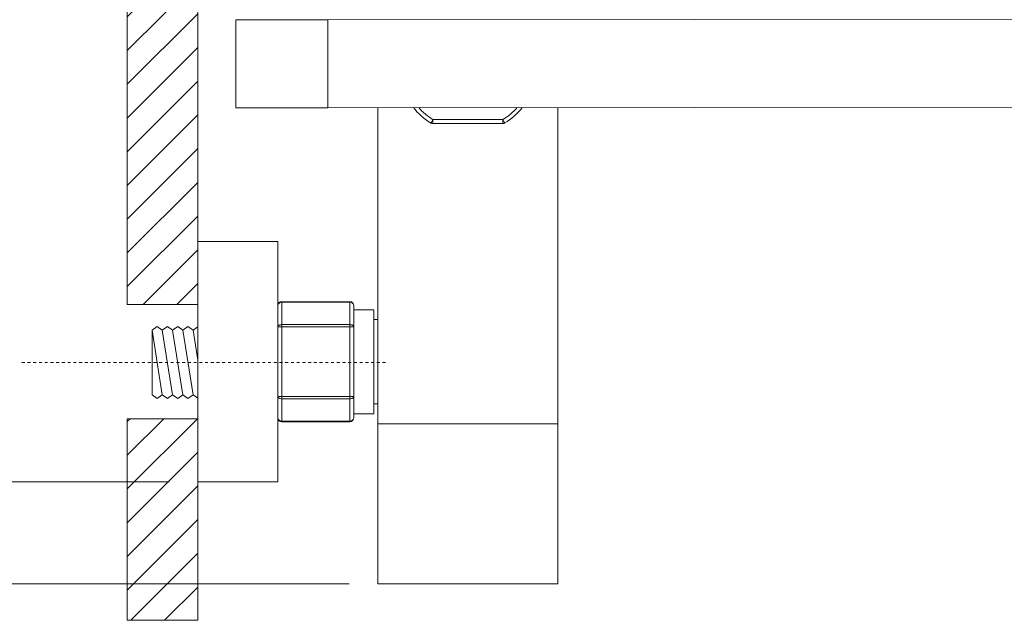
# Model space of a CAD drawing. Units: inches. Extents: x 53 to 156, y 49 to 213.
# Drawn here: x 70 to 104, y 174 to 195 of the extents above; entities that cross this region are included whole.
import ezdxf

# ---------------------------------------------------------------- set-up
doc = ezdxf.new("R2010")
doc.units = ezdxf.units.IN
doc.header["$MEASUREMENT"] = 0
doc.linetypes.add('AI-Linetype-8', pattern=[0.170053, 0.083263, -0.041631, 0.003528, -0.041631])
for name, color, linetype in [('010', 7, 'Continuous'), ('COTAS', 7, 'Continuous'), ('Eixos', 7, 'Continuous'), ('PEÇA', 7, 'Continuous')]:
    doc.layers.add(name, color=color, linetype=linetype)

# ---------------------------------------------------------------- blocks, each defined once
blk = doc.blocks.new('block 5')
at = {"color": 7, "lineweight": 9}
blk.add_lwpolyline([(76.21, 212.941), (76.21, 174.067)], dxfattribs=at)
blk = doc.blocks.new('block 992')
at = {"color": 7, "lineweight": 9}
blk.add_lwpolyline([(76.21, 178.935), (76.21, 187.261)], dxfattribs=at)
blk = doc.blocks.new('block 1341')
at = {"layer": 'PEÇA', "color": 7, "lineweight": 9}
blk.add_lwpolyline([(81.658, 181.282), (82.357, 181.282)], dxfattribs=at)
blk = doc.blocks.new('block 1342')
at = {"layer": 'PEÇA', "color": 7, "lineweight": 9}
blk.add_lwpolyline([(82.357, 184.914), (81.658, 184.914)], dxfattribs=at)
blk = doc.blocks.new('block 1345')
at = {"layer": 'PEÇA', "color": 7, "lineweight": 9}
blk.add_lwpolyline([(82.496, 184.565), (82.357, 184.565)], dxfattribs=at)
blk = doc.blocks.new('block 1346')
at = {"layer": 'PEÇA', "color": 7, "lineweight": 9}
blk.add_lwpolyline([(82.357, 181.631), (82.496, 181.631)], dxfattribs=at)
blk = doc.blocks.new('block 1366')
at = {"layer": 'PEÇA', "color": 7, "lineweight": 9}
blk.add_open_spline([(83.739, 191.968), (83.869, 191.793), (84.158, 191.537), (84.347, 191.43)], degree=3, dxfattribs=at)
blk = doc.blocks.new('block 1367')
at = {"layer": 'PEÇA', "color": 7, "lineweight": 9}
blk.add_open_spline([(84.347, 191.43), (84.365, 191.418), (84.4, 191.408), (84.421, 191.409)], degree=3, dxfattribs=at)
blk = doc.blocks.new('block 1370')
at = {"layer": 'PEÇA', "color": 7, "lineweight": 9}
blk.add_lwpolyline([(86.861, 191.411), (84.421, 191.409)], dxfattribs=at)
blk = doc.blocks.new('block 1372')
at = {"layer": 'PEÇA', "color": 7, "lineweight": 9}
blk.add_open_spline([(86.935, 191.433), (87.124, 191.54), (87.413, 191.796), (87.542, 191.971)], degree=3, dxfattribs=at)
blk = doc.blocks.new('block 1373')
at = {"layer": 'PEÇA', "color": 7, "lineweight": 9}
blk.add_open_spline([(86.861, 191.411), (86.883, 191.41), (86.917, 191.42), (86.935, 191.433)], degree=3, dxfattribs=at)
blk = doc.blocks.new('block 1375')
at = {"layer": 'PEÇA', "color": 7, "lineweight": 9}
blk.add_lwpolyline([(77.538, 191.963), (80.751, 191.965)], dxfattribs=at)
blk = doc.blocks.new('block 1376')
at = {"layer": 'PEÇA', "color": 7, "lineweight": 9}
blk.add_lwpolyline([(77.538, 191.963), (77.536, 195.036)], dxfattribs=at)
blk = doc.blocks.new('block 1377')
at = {"layer": 'PEÇA', "color": 7, "lineweight": 9}
blk.add_lwpolyline([(80.751, 191.965), (80.749, 195.039)], dxfattribs=at)
blk = doc.blocks.new('block 1378')
at = {"layer": 'PEÇA', "color": 7, "lineweight": 9}
blk.add_lwpolyline([(77.536, 195.036), (80.749, 195.039)], dxfattribs=at)
blk = doc.blocks.new('block 1379')
at = {"layer": 'PEÇA', "color": 7, "lineweight": 9}
blk.add_lwpolyline([(80.749, 195.039), (132.02, 195.08)], dxfattribs=at)
blk = doc.blocks.new('block 1381')
at = {"layer": 'PEÇA', "color": 7, "lineweight": 9}
blk.add_lwpolyline([(80.751, 191.965), (132.022, 192.007)], dxfattribs=at)
blk = doc.blocks.new('block 1385')
at = {"layer": 'PEÇA', "color": 7, "lineweight": 9}
blk.add_lwpolyline([(82.496, 175.344), (82.496, 180.933)], dxfattribs=at)
blk = doc.blocks.new('block 1386')
at = {"layer": 'PEÇA', "color": 7, "lineweight": 9}
blk.add_lwpolyline([(82.985, 175.344), (82.496, 175.344)], dxfattribs=at)
blk = doc.blocks.new('block 1387')
at = {"layer": 'PEÇA', "color": 7, "lineweight": 9}
blk.add_lwpolyline([(82.496, 180.933), (82.985, 180.933)], dxfattribs=at)
blk = doc.blocks.new('block 1388')
at = {"layer": 'PEÇA', "color": 7, "lineweight": 9}
blk.add_lwpolyline([(82.985, 175.344), (88.294, 175.344)], dxfattribs=at)
blk = doc.blocks.new('block 1389')
at = {"layer": 'PEÇA', "color": 7, "lineweight": 9}
blk.add_lwpolyline([(82.985, 180.933), (88.294, 180.933)], dxfattribs=at)
blk = doc.blocks.new('block 1390')
at = {"layer": 'PEÇA', "color": 7, "lineweight": 9}
blk.add_lwpolyline([(88.783, 180.933), (88.783, 175.344)], dxfattribs=at)
blk = doc.blocks.new('block 1391')
at = {"layer": 'PEÇA', "color": 7, "lineweight": 9}
blk.add_lwpolyline([(88.783, 175.344), (88.294, 175.344)], dxfattribs=at)
blk = doc.blocks.new('block 1392')
at = {"layer": 'PEÇA', "color": 7, "lineweight": 9}
blk.add_lwpolyline([(88.294, 180.933), (88.783, 180.933)], dxfattribs=at)
blk = doc.blocks.new('block 1408')
at = {"layer": 'PEÇA', "color": 7, "lineweight": 9}
blk.add_lwpolyline([(79.004, 181.878), (79.004, 184.318)], dxfattribs=at)
blk = doc.blocks.new('block 1409')
at = {"layer": 'PEÇA', "color": 7, "lineweight": 9}
blk.add_lwpolyline([(81.658, 184.318), (81.658, 181.878)], dxfattribs=at)
blk = doc.blocks.new('block 1410')
at = {"layer": 'PEÇA', "color": 7, "lineweight": 9}
blk.add_lwpolyline([(79.004, 184.318), (79.004, 185.054)], dxfattribs=at)
blk = doc.blocks.new('block 1411')
at = {"layer": 'PEÇA', "color": 7, "lineweight": 9}
blk.add_lwpolyline([(81.658, 185.054), (81.658, 184.318)], dxfattribs=at)
blk = doc.blocks.new('block 1412')
at = {"layer": 'PEÇA', "color": 7, "lineweight": 9}
blk.add_lwpolyline([(79.004, 181.142), (79.004, 181.878)], dxfattribs=at)
blk = doc.blocks.new('block 1413')
at = {"layer": 'PEÇA', "color": 7, "lineweight": 9}
blk.add_lwpolyline([(81.658, 181.878), (81.658, 181.142)], dxfattribs=at)
blk = doc.blocks.new('block 1414')
at = {"layer": 'PEÇA', "color": 7, "lineweight": 9}
blk.add_lwpolyline([(82.357, 184.914), (82.357, 181.282)], dxfattribs=at)
blk = doc.blocks.new('block 1415')
at = {"layer": 'PEÇA', "color": 7, "lineweight": 9}
blk.add_open_spline([(79.143, 185.193), (79.066, 185.193), (79.004, 185.131), (79.004, 185.054), (79.004, 185.054), (79.004, 185.054), (79.004, 185.054)], degree=3, knots=[0, 0, 0, 0, 1, 1, 1, 2, 2, 2, 2], dxfattribs=at)
blk = doc.blocks.new('block 1416')
at = {"layer": 'PEÇA', "color": 7, "lineweight": 9}
blk.add_lwpolyline([(79.143, 185.193), (81.518, 185.193)], dxfattribs=at)
blk = doc.blocks.new('block 1417')
at = {"layer": 'PEÇA', "color": 7, "lineweight": 9}
blk.add_open_spline([(81.658, 185.054), (81.658, 185.131), (81.596, 185.193), (81.518, 185.193), (81.518, 185.193), (81.518, 185.193), (81.518, 185.193)], degree=3, knots=[0, 0, 0, 0, 1, 1, 1, 2, 2, 2, 2], dxfattribs=at)
blk = doc.blocks.new('block 1418')
at = {"layer": 'PEÇA', "color": 7, "lineweight": 9}
blk.add_open_spline([(79.004, 181.142), (79.004, 181.065), (79.066, 181.003), (79.143, 181.003), (79.143, 181.003), (79.143, 181.003), (79.143, 181.003)], degree=3, knots=[0, 0, 0, 0, 1, 1, 1, 2, 2, 2, 2], dxfattribs=at)
blk = doc.blocks.new('block 1419')
at = {"layer": 'PEÇA', "color": 7, "lineweight": 9}
blk.add_lwpolyline([(81.518, 181.003), (79.143, 181.003)], dxfattribs=at)
blk = doc.blocks.new('block 1420')
at = {"layer": 'PEÇA', "color": 7, "lineweight": 9}
blk.add_open_spline([(81.518, 181.003), (81.596, 181.003), (81.658, 181.065), (81.658, 181.142), (81.658, 181.142), (81.658, 181.142), (81.658, 181.142)], degree=3, knots=[0, 0, 0, 0, 1, 1, 1, 2, 2, 2, 2], dxfattribs=at)
blk = doc.blocks.new('block 1421')
at = {"layer": 'PEÇA', "color": 7, "lineweight": 9}
blk.add_lwpolyline([(82.496, 180.933), (82.496, 191.967)], dxfattribs=at)
blk = doc.blocks.new('block 1426')
at = {"layer": 'PEÇA', "color": 7, "lineweight": 9}
blk.add_lwpolyline([(88.783, 191.972), (88.783, 180.933)], dxfattribs=at)
blk = doc.blocks.new('block 1431')
at = {"layer": 'PEÇA', "color": 7, "lineweight": 9}
blk.add_open_spline([(83.923, 191.968), (84.033, 191.835), (84.272, 191.635), (84.421, 191.549)], degree=3, dxfattribs=at)
blk = doc.blocks.new('block 1432')
at = {"layer": 'PEÇA', "color": 7, "lineweight": 9}
blk.add_lwpolyline([(84.347, 191.43), (84.349, 191.433), (84.353, 191.439), (84.36, 191.45), (84.369, 191.465), (84.38, 191.483), (84.393, 191.504), (84.407, 191.526), (84.421, 191.549)], dxfattribs=at)
blk = doc.blocks.new('block 1434')
at = {"layer": 'PEÇA', "color": 7, "lineweight": 9}
blk.add_open_spline([(86.861, 191.551), (87.011, 191.637), (87.249, 191.838), (87.359, 191.97)], degree=3, dxfattribs=at)
blk = doc.blocks.new('block 1435')
at = {"layer": 'PEÇA', "color": 7, "lineweight": 9}
blk.add_lwpolyline([(84.421, 191.549), (86.861, 191.551)], dxfattribs=at)
blk = doc.blocks.new('block 1437')
at = {"layer": 'PEÇA', "color": 7, "lineweight": 9}
blk.add_lwpolyline([(84.421, 191.409), (84.421, 191.412), (84.421, 191.42), (84.421, 191.433), (84.421, 191.45), (84.421, 191.471), (84.421, 191.496), (84.421, 191.522), (84.421, 191.549)], dxfattribs=at)
blk = doc.blocks.new('block 1440')
at = {"layer": 'PEÇA', "color": 7, "lineweight": 9}
blk.add_lwpolyline([(86.861, 191.411), (86.861, 191.414), (86.861, 191.422), (86.861, 191.435), (86.861, 191.452), (86.861, 191.473), (86.861, 191.497), (86.861, 191.524), (86.861, 191.551)], dxfattribs=at)
blk = doc.blocks.new('block 1442')
at = {"layer": 'PEÇA', "color": 7, "lineweight": 9}
blk.add_lwpolyline([(86.935, 191.433), (86.934, 191.435), (86.929, 191.441), (86.923, 191.453), (86.913, 191.467), (86.902, 191.485), (86.889, 191.506), (86.876, 191.528), (86.861, 191.551)], dxfattribs=at)
blk = doc.blocks.new('block 1476')
at = {"layer": 'PEÇA', "color": 7, "lineweight": 9}
blk.add_lwpolyline([(79.004, 184.318), (79.006, 184.332), (79.014, 184.346), (79.027, 184.359), (79.045, 184.37), (79.066, 184.379), (79.09, 184.386), (79.116, 184.39), (79.143, 184.392)], dxfattribs=at)
blk = doc.blocks.new('block 1477')
at = {"layer": 'PEÇA', "color": 7, "lineweight": 9}
blk.add_lwpolyline([(79.143, 184.392), (79.143, 184.318)], dxfattribs=at)
blk = doc.blocks.new('block 1478')
at = {"layer": 'PEÇA', "color": 7, "lineweight": 9}
blk.add_lwpolyline([(79.004, 184.318), (79.143, 184.318)], dxfattribs=at)
blk = doc.blocks.new('block 1479')
at = {"layer": 'PEÇA', "color": 7, "lineweight": 9}
blk.add_lwpolyline([(79.143, 184.392), (81.518, 184.392)], dxfattribs=at)
blk = doc.blocks.new('block 1480')
at = {"layer": 'PEÇA', "color": 7, "lineweight": 9}
blk.add_lwpolyline([(81.518, 184.318), (81.518, 184.392)], dxfattribs=at)
blk = doc.blocks.new('block 1481')
at = {"layer": 'PEÇA', "color": 7, "lineweight": 9}
blk.add_lwpolyline([(81.518, 184.318), (79.143, 184.318)], dxfattribs=at)
blk = doc.blocks.new('block 1482')
at = {"layer": 'PEÇA', "color": 7, "lineweight": 9}
blk.add_lwpolyline([(79.143, 184.318), (79.143, 181.878)], dxfattribs=at)
blk = doc.blocks.new('block 1483')
at = {"layer": 'PEÇA', "color": 7, "lineweight": 9}
blk.add_lwpolyline([(79.004, 181.878), (79.143, 181.878)], dxfattribs=at)
blk = doc.blocks.new('block 1484')
at = {"layer": 'PEÇA', "color": 7, "lineweight": 9}
blk.add_lwpolyline([(81.518, 181.878), (81.518, 184.318)], dxfattribs=at)
blk = doc.blocks.new('block 1485')
at = {"layer": 'PEÇA', "color": 7, "lineweight": 9}
blk.add_lwpolyline([(79.143, 181.878), (81.518, 181.878)], dxfattribs=at)
blk = doc.blocks.new('block 1486')
at = {"layer": 'PEÇA', "color": 7, "lineweight": 9}
blk.add_lwpolyline([(81.518, 184.392), (81.546, 184.39), (81.572, 184.386), (81.596, 184.379), (81.617, 184.37), (81.635, 184.359), (81.647, 184.346), (81.655, 184.332), (81.658, 184.318)], dxfattribs=at)
blk = doc.blocks.new('block 1487')
at = {"layer": 'PEÇA', "color": 7, "lineweight": 9}
blk.add_lwpolyline([(81.518, 184.318), (81.658, 184.318)], dxfattribs=at)
blk = doc.blocks.new('block 1488')
at = {"layer": 'PEÇA', "color": 7, "lineweight": 9}
blk.add_lwpolyline([(81.518, 181.878), (81.658, 181.878)], dxfattribs=at)
blk = doc.blocks.new('block 1489')
at = {"layer": 'PEÇA', "color": 7, "lineweight": 9}
blk.add_lwpolyline([(79.143, 181.878), (79.143, 181.804)], dxfattribs=at)
blk = doc.blocks.new('block 1490')
at = {"layer": 'PEÇA', "color": 7, "lineweight": 9}
blk.add_lwpolyline([(79.004, 181.878), (79.006, 181.864), (79.014, 181.85), (79.027, 181.837), (79.045, 181.826), (79.066, 181.817), (79.09, 181.81), (79.116, 181.806), (79.143, 181.804)], dxfattribs=at)
blk = doc.blocks.new('block 1491')
at = {"layer": 'PEÇA', "color": 7, "lineweight": 9}
blk.add_lwpolyline([(81.518, 181.804), (81.518, 181.878)], dxfattribs=at)
blk = doc.blocks.new('block 1492')
at = {"layer": 'PEÇA', "color": 7, "lineweight": 9}
blk.add_lwpolyline([(81.518, 181.804), (79.143, 181.804)], dxfattribs=at)
blk = doc.blocks.new('block 1493')
at = {"layer": 'PEÇA', "color": 7, "lineweight": 9}
blk.add_lwpolyline([(81.518, 181.804), (81.546, 181.806), (81.572, 181.81), (81.596, 181.817), (81.617, 181.826), (81.635, 181.837), (81.647, 181.85), (81.655, 181.864), (81.658, 181.878)], dxfattribs=at)
blk = doc.blocks.new('block 1494')
at = {"layer": 'PEÇA', "color": 7, "lineweight": 9}
blk.add_open_spline([(79.143, 185.172), (79.072, 185.178), (79.01, 185.125), (79.004, 185.054)], degree=3, dxfattribs=at)
blk = doc.blocks.new('block 1495')
at = {"layer": 'PEÇA', "color": 7, "lineweight": 9}
blk.add_lwpolyline([(79.143, 185.172), (79.143, 184.392)], dxfattribs=at)
blk = doc.blocks.new('block 1496')
at = {"layer": 'PEÇA', "color": 7, "lineweight": 9}
blk.add_lwpolyline([(81.518, 185.172), (79.143, 185.172)], dxfattribs=at)
blk = doc.blocks.new('block 1497')
at = {"layer": 'PEÇA', "color": 7, "lineweight": 9}
blk.add_lwpolyline([(81.518, 184.392), (81.518, 185.172)], dxfattribs=at)
blk = doc.blocks.new('block 1498')
at = {"layer": 'PEÇA', "color": 7, "lineweight": 9}
blk.add_open_spline([(81.658, 185.054), (81.652, 185.125), (81.589, 185.178), (81.518, 185.172)], degree=3, dxfattribs=at)
blk = doc.blocks.new('block 1499')
at = {"layer": 'PEÇA', "color": 7, "lineweight": 9}
blk.add_lwpolyline([(79.143, 181.804), (79.143, 181.024)], dxfattribs=at)
blk = doc.blocks.new('block 1500')
at = {"layer": 'PEÇA', "color": 7, "lineweight": 9}
blk.add_open_spline([(79.004, 181.142), (79.01, 181.071), (79.072, 181.018), (79.143, 181.024)], degree=3, dxfattribs=at)
blk = doc.blocks.new('block 1501')
at = {"layer": 'PEÇA', "color": 7, "lineweight": 9}
blk.add_lwpolyline([(81.518, 181.024), (81.518, 181.804)], dxfattribs=at)
blk = doc.blocks.new('block 1502')
at = {"layer": 'PEÇA', "color": 7, "lineweight": 9}
blk.add_lwpolyline([(79.143, 181.024), (81.518, 181.024)], dxfattribs=at)
blk = doc.blocks.new('block 1503')
at = {"layer": 'PEÇA', "color": 7, "lineweight": 9}
blk.add_open_spline([(81.518, 181.024), (81.589, 181.018), (81.652, 181.071), (81.658, 181.142)], degree=3, dxfattribs=at)
blk = doc.blocks.new('block 1504')
at = {"layer": 'PEÇA', "color": 7, "lineweight": 9}
blk.add_lwpolyline([(79.143, 185.193), (79.143, 185.172)], dxfattribs=at)
blk = doc.blocks.new('block 1505')
at = {"layer": 'PEÇA', "color": 7, "lineweight": 9}
blk.add_lwpolyline([(81.518, 185.172), (81.518, 185.193)], dxfattribs=at)
blk = doc.blocks.new('block 1506')
at = {"layer": 'PEÇA', "color": 7, "lineweight": 9}
blk.add_lwpolyline([(79.143, 181.024), (79.143, 181.003)], dxfattribs=at)
blk = doc.blocks.new('block 1507')
at = {"layer": 'PEÇA', "color": 7, "lineweight": 9}
blk.add_lwpolyline([(81.518, 181.003), (81.518, 181.024)], dxfattribs=at)
blk = doc.blocks.new('block 1508')
at = {"layer": 'PEÇA', "color": 7, "lineweight": 9}
blk.add_lwpolyline([(79.004, 187.289), (79.004, 178.907)], dxfattribs=at)
blk = doc.blocks.new('block 1509')
at = {"layer": 'PEÇA', "color": 7, "lineweight": 9}
blk.add_lwpolyline([(79.004, 187.289), (76.21, 187.289)], dxfattribs=at)
blk = doc.blocks.new('block 1510')
at = {"layer": 'PEÇA', "color": 7, "lineweight": 9}
blk.add_lwpolyline([(76.21, 187.289), (76.21, 178.907)], dxfattribs=at)
blk = doc.blocks.new('block 1511')
at = {"layer": 'PEÇA', "color": 7, "lineweight": 9}
blk.add_lwpolyline([(76.21, 178.907), (79.004, 178.907)], dxfattribs=at)
blk = doc.blocks.new('block 1576')
at = {"layer": 'PEÇA', "color": 7, "lineweight": 9}
blk.add_lwpolyline([(76.043, 184.203), (76.21, 183.149)], dxfattribs=at)
blk = doc.blocks.new('block 1577')
at = {"layer": 'PEÇA', "color": 7, "lineweight": 9}
blk.add_lwpolyline([(75.685, 184.203), (76.043, 181.937)], dxfattribs=at)
blk = doc.blocks.new('block 1578')
at = {"layer": 'PEÇA', "color": 7, "lineweight": 9}
blk.add_lwpolyline([(75.327, 184.203), (75.685, 181.937)], dxfattribs=at)
blk = doc.blocks.new('block 1579')
at = {"layer": 'PEÇA', "color": 7, "lineweight": 9}
blk.add_lwpolyline([(74.97, 184.203), (75.327, 181.937)], dxfattribs=at)
blk = doc.blocks.new('block 1580')
at = {"layer": 'PEÇA', "color": 7, "lineweight": 9}
blk.add_lwpolyline([(74.612, 184.203), (74.97, 181.937)], dxfattribs=at)
blk = doc.blocks.new('block 1581')
at = {"layer": 'PEÇA', "color": 7, "lineweight": 9}
blk.add_lwpolyline([(76.043, 184.203), (76.21, 184.314)], dxfattribs=at)
blk = doc.blocks.new('block 1582')
at = {"layer": 'PEÇA', "color": 7, "lineweight": 9}
blk.add_lwpolyline([(75.864, 184.323), (76.043, 184.203)], dxfattribs=at)
blk = doc.blocks.new('block 1583')
at = {"layer": 'PEÇA', "color": 7, "lineweight": 9}
blk.add_lwpolyline([(75.685, 184.203), (75.864, 184.323)], dxfattribs=at)
blk = doc.blocks.new('block 1584')
at = {"layer": 'PEÇA', "color": 7, "lineweight": 9}
blk.add_lwpolyline([(75.506, 184.323), (75.685, 184.203)], dxfattribs=at)
blk = doc.blocks.new('block 1585')
at = {"layer": 'PEÇA', "color": 7, "lineweight": 9}
blk.add_lwpolyline([(75.327, 184.203), (75.506, 184.323)], dxfattribs=at)
blk = doc.blocks.new('block 1586')
at = {"layer": 'PEÇA', "color": 7, "lineweight": 9}
blk.add_lwpolyline([(75.148, 184.323), (75.327, 184.203)], dxfattribs=at)
blk = doc.blocks.new('block 1587')
at = {"layer": 'PEÇA', "color": 7, "lineweight": 9}
blk.add_lwpolyline([(74.97, 184.203), (75.148, 184.323)], dxfattribs=at)
blk = doc.blocks.new('block 1588')
at = {"layer": 'PEÇA', "color": 7, "lineweight": 9}
blk.add_lwpolyline([(74.791, 184.323), (74.97, 184.203)], dxfattribs=at)
blk = doc.blocks.new('block 1589')
at = {"layer": 'PEÇA', "color": 7, "lineweight": 9}
blk.add_lwpolyline([(74.612, 184.203), (74.791, 184.323)], dxfattribs=at)
blk = doc.blocks.new('block 1590')
at = {"layer": 'PEÇA', "color": 7, "lineweight": 9}
blk.add_lwpolyline([(76.043, 181.937), (76.21, 181.826)], dxfattribs=at)
blk = doc.blocks.new('block 1591')
at = {"layer": 'PEÇA', "color": 7, "lineweight": 9}
blk.add_lwpolyline([(75.864, 181.817), (76.043, 181.937)], dxfattribs=at)
blk = doc.blocks.new('block 1592')
at = {"layer": 'PEÇA', "color": 7, "lineweight": 9}
blk.add_lwpolyline([(75.685, 181.937), (75.864, 181.817)], dxfattribs=at)
blk = doc.blocks.new('block 1593')
at = {"layer": 'PEÇA', "color": 7, "lineweight": 9}
blk.add_lwpolyline([(75.506, 181.817), (75.685, 181.937)], dxfattribs=at)
blk = doc.blocks.new('block 1594')
at = {"layer": 'PEÇA', "color": 7, "lineweight": 9}
blk.add_lwpolyline([(75.327, 181.937), (75.506, 181.817)], dxfattribs=at)
blk = doc.blocks.new('block 1595')
at = {"layer": 'PEÇA', "color": 7, "lineweight": 9}
blk.add_lwpolyline([(75.148, 181.817), (75.327, 181.937)], dxfattribs=at)
blk = doc.blocks.new('block 1596')
at = {"layer": 'PEÇA', "color": 7, "lineweight": 9}
blk.add_lwpolyline([(74.97, 181.937), (75.148, 181.817)], dxfattribs=at)
blk = doc.blocks.new('block 1597')
at = {"layer": 'PEÇA', "color": 7, "lineweight": 9}
blk.add_lwpolyline([(74.791, 181.817), (74.97, 181.937)], dxfattribs=at)
blk = doc.blocks.new('block 1598')
at = {"layer": 'PEÇA', "color": 7, "lineweight": 9}
blk.add_lwpolyline([(74.612, 181.937), (74.791, 181.817)], dxfattribs=at)
blk = doc.blocks.new('block 1599')
at = {"layer": 'PEÇA', "color": 7, "lineweight": 9}
blk.add_lwpolyline([(74.612, 184.203), (74.612, 181.937)], dxfattribs=at)
blk = doc.blocks.new('block 1605')
at = {"layer": '010', "lineweight": 0}
for points in [[(76.21, 212.941), (73.747, 212.941), (73.747, 205.908), (76.21, 205.908), (76.21, 212.941)], [(76.21, 201.919), (73.747, 201.919), (73.747, 185.093), (76.21, 185.093), (76.21, 201.919)], [(76.21, 181.103), (73.747, 181.103), (73.747, 174.067), (76.21, 174.067), (76.21, 181.103)]]:
    blk.add_lwpolyline(points, dxfattribs=at)
at = {"layer": '010', "color": 7, "lineweight": 9}
for points in [[(73.747, 212.802), (73.888, 212.941)], [(73.747, 211.624), (75.065, 212.941)], [(73.747, 210.447), (76.21, 212.909)], [(73.747, 209.269), (76.21, 211.731)], [(73.747, 208.091), (76.21, 210.554)], [(73.747, 206.914), (76.21, 209.376)], [(73.92, 205.908), (76.21, 208.199)], [(75.097, 205.908), (76.21, 207.021)], [(73.747, 201.026), (74.64, 201.919)], [(73.747, 199.849), (75.817, 201.919)], [(73.747, 198.671), (76.21, 201.133)], [(73.747, 197.494), (76.21, 199.956)], [(73.747, 196.316), (76.21, 198.779)], [(73.747, 195.139), (76.21, 197.601)], [(73.747, 193.961), (76.21, 196.423)], [(73.747, 192.784), (76.21, 195.246)], [(73.747, 191.606), (76.21, 194.068)], [(73.747, 190.429), (76.21, 192.891)], [(73.747, 189.251), (76.21, 191.713)], [(73.747, 188.074), (76.21, 190.536)], [(73.747, 186.896), (76.21, 189.358)], [(73.747, 185.719), (76.21, 188.181)], [(74.299, 185.093), (76.21, 187.003)], [(75.477, 185.093), (76.21, 185.826)], [(73.747, 181.009), (73.842, 181.103)], [(73.747, 179.831), (75.02, 181.103)], [(73.747, 178.654), (76.197, 181.103)], [(73.747, 177.476), (76.21, 179.938)], [(73.747, 176.299), (76.21, 178.761)], [(73.747, 175.121), (76.21, 177.583)], [(73.871, 174.067), (76.21, 176.406)], [(75.049, 174.067), (76.21, 175.228)]]:
    blk.add_lwpolyline(points, dxfattribs=at)
blk = doc.blocks.new('block 1614')
at = {"layer": 'Eixos', "color": 7, "linetype": 'AI-Linetype-8', "lineweight": 9}
blk.add_lwpolyline([(82.765, 183.07), (70.057, 183.07)], dxfattribs=at)
blk = doc.blocks.new('block 1698')
at = {"layer": 'COTAS', "color": 7, "lineweight": 9}
blk.add_lwpolyline([(75.21, 208.105), (60.595, 208.105)], dxfattribs=at)
blk = doc.blocks.new('block 1699')
at = {"layer": 'COTAS', "color": 7, "lineweight": 9}
blk.add_lwpolyline([(75.21, 178.905), (60.595, 178.905)], dxfattribs=at)
blk = doc.blocks.new('block 1700')
at = {"layer": 'COTAS', "color": 7, "lineweight": 9}
blk.add_lwpolyline([(62.094, 206.306), (62.094, 180.704)], dxfattribs=at)
blk = doc.blocks.new('block 1701')
at = {"layer": 'COTAS'}
h = blk.add_hatch(color=7, dxfattribs=at)
h.dxf.hatch_style = 2
h.paths.add_polyline_path([(61.794, 206.306), (62.394, 206.306), (62.094, 208.105)])
at = {"layer": 'COTAS', "lineweight": 0}
blk.add_lwpolyline([(61.794, 206.306), (62.394, 206.306), (62.094, 208.105), (61.794, 206.306)], dxfattribs=at)
blk = doc.blocks.new('block 1702')
at = {"layer": 'COTAS'}
h = blk.add_hatch(color=7, dxfattribs=at)
h.dxf.hatch_style = 2
h.paths.add_polyline_path([(61.794, 180.704), (62.394, 180.704), (62.094, 178.905)])
at = {"layer": 'COTAS', "lineweight": 0}
blk.add_lwpolyline([(61.794, 180.704), (62.394, 180.704), (62.094, 178.905), (61.794, 180.704)], dxfattribs=at)
blk = doc.blocks.new('block 1703')
at = {"layer": 'COTAS', "color": 7, "insert": (61.061, 191.435), "char_height": 2.39889, "attachment_point": 7, "rotation": 90}
blk.add_mtext('\\fArial|b1|i0|c0|p34;\\W1;210', dxfattribs=at)
blk = doc.blocks.new('block 1704')
at = {"layer": 'COTAS', "color": 7, "lineweight": 9}
blk.add_lwpolyline([(76.21, 208.105), (76.21, 208.105)], dxfattribs=at)
blk = doc.blocks.new('block 1705')
at = {"layer": 'COTAS', "color": 7, "lineweight": 9}
blk.add_lwpolyline([(76.21, 178.905), (76.21, 178.905)], dxfattribs=at)
blk = doc.blocks.new('block 1706')
at = {"layer": 'COTAS', "color": 7, "lineweight": 9}
blk.add_lwpolyline([(62.094, 178.905), (62.094, 178.905)], dxfattribs=at)
blk = doc.blocks.new('block 1697')
at = {"layer": 'COTAS'}
for name in ['block 1698', 'block 1701', 'block 1704', 'block 1700', 'block 1703', 'block 1702', 'block 1699', 'block 1706', 'block 1705']:
    blk.add_blockref(name, (0, 0), dxfattribs=at)
blk = doc.blocks.new('block 1708')
at = {"layer": 'COTAS', "color": 7, "lineweight": 9}
blk.add_lwpolyline([(69.057, 203.886), (65.806, 203.886)], dxfattribs=at)
blk = doc.blocks.new('block 1709')
at = {"layer": 'COTAS', "color": 7, "lineweight": 9}
blk.add_lwpolyline([(69.057, 183.07), (65.806, 183.07)], dxfattribs=at)
blk = doc.blocks.new('block 1710')
at = {"layer": 'COTAS', "color": 7, "lineweight": 9}
blk.add_lwpolyline([(67.305, 202.087), (67.305, 184.869)], dxfattribs=at)
blk = doc.blocks.new('block 1711')
at = {"layer": 'COTAS'}
h = blk.add_hatch(color=7, dxfattribs=at)
h.dxf.hatch_style = 2
h.paths.add_polyline_path([(67.005, 202.087), (67.605, 202.087), (67.305, 203.886)])
at = {"layer": 'COTAS', "lineweight": 0}
blk.add_lwpolyline([(67.005, 202.087), (67.605, 202.087), (67.305, 203.886), (67.005, 202.087)], dxfattribs=at)
blk = doc.blocks.new('block 1712')
at = {"layer": 'COTAS'}
h = blk.add_hatch(color=7, dxfattribs=at)
h.dxf.hatch_style = 2
h.paths.add_polyline_path([(67.005, 184.869), (67.605, 184.869), (67.305, 183.07)])
at = {"layer": 'COTAS', "lineweight": 0}
blk.add_lwpolyline([(67.005, 184.869), (67.605, 184.869), (67.305, 183.07), (67.005, 184.869)], dxfattribs=at)
blk = doc.blocks.new('block 1713')
at = {"layer": 'COTAS', "color": 7, "insert": (66.272, 188.526), "char_height": 2.39889, "attachment_point": 7, "rotation": 90}
blk.add_mtext('\\fArial|b1|i0|c0|p34;\\W1;150 ± 20', dxfattribs=at)
blk = doc.blocks.new('block 1714')
at = {"layer": 'COTAS', "color": 7, "lineweight": 9}
blk.add_lwpolyline([(70.057, 203.886), (70.057, 203.886)], dxfattribs=at)
blk = doc.blocks.new('block 1715')
at = {"layer": 'COTAS', "color": 7, "lineweight": 9}
blk.add_lwpolyline([(70.057, 183.07), (70.057, 183.07)], dxfattribs=at)
blk = doc.blocks.new('block 1716')
at = {"layer": 'COTAS', "color": 7, "lineweight": 9}
blk.add_lwpolyline([(67.305, 183.07), (67.305, 183.07)], dxfattribs=at)
blk = doc.blocks.new('block 1707')
at = {"layer": 'COTAS'}
for name in ['block 1708', 'block 1711', 'block 1714', 'block 1713', 'block 1710', 'block 1712', 'block 1709', 'block 1716', 'block 1715']:
    blk.add_blockref(name, (0, 0), dxfattribs=at)
blk = doc.blocks.new('block 1718')
at = {"layer": 'COTAS', "color": 7, "lineweight": 9}
blk.add_lwpolyline([(81.497, 211.667), (54.671, 211.667)], dxfattribs=at)
blk = doc.blocks.new('block 1719')
at = {"layer": 'COTAS', "color": 7, "lineweight": 9}
blk.add_lwpolyline([(81.497, 175.344), (54.671, 175.344)], dxfattribs=at)
blk = doc.blocks.new('block 1720')
at = {"layer": 'COTAS', "color": 7, "lineweight": 9}
blk.add_lwpolyline([(56.17, 209.869), (56.17, 177.143)], dxfattribs=at)
blk = doc.blocks.new('block 1721')
at = {"layer": 'COTAS'}
h = blk.add_hatch(color=7, dxfattribs=at)
h.dxf.hatch_style = 2
h.paths.add_polyline_path([(55.87, 209.869), (56.469, 209.869), (56.17, 211.667)])
at = {"layer": 'COTAS', "lineweight": 0}
blk.add_lwpolyline([(55.87, 209.869), (56.469, 209.869), (56.17, 211.667), (55.87, 209.869)], dxfattribs=at)
blk = doc.blocks.new('block 1722')
at = {"layer": 'COTAS'}
h = blk.add_hatch(color=7, dxfattribs=at)
h.dxf.hatch_style = 2
h.paths.add_polyline_path([(55.87, 177.143), (56.469, 177.143), (56.17, 175.344)])
at = {"layer": 'COTAS', "lineweight": 0}
blk.add_lwpolyline([(55.87, 177.143), (56.469, 177.143), (56.17, 175.344), (55.87, 177.143)], dxfattribs=at)
blk = doc.blocks.new('block 1723')
at = {"layer": 'COTAS', "color": 7, "insert": (55.136, 191.436), "char_height": 2.39889, "attachment_point": 7, "rotation": 90}
blk.add_mtext('\\fArial|b1|i0|c0|p34;\\W1;260', dxfattribs=at)
blk = doc.blocks.new('block 1724')
at = {"layer": 'COTAS', "color": 7, "lineweight": 9}
blk.add_lwpolyline([(82.496, 211.667), (82.496, 211.667)], dxfattribs=at)
blk = doc.blocks.new('block 1725')
at = {"layer": 'COTAS', "color": 7, "lineweight": 9}
blk.add_lwpolyline([(82.496, 175.344), (82.496, 175.344)], dxfattribs=at)
blk = doc.blocks.new('block 1726')
at = {"layer": 'COTAS', "color": 7, "lineweight": 9}
blk.add_lwpolyline([(56.17, 175.344), (56.17, 175.344)], dxfattribs=at)
blk = doc.blocks.new('block 1717')
at = {"layer": 'COTAS'}
for name in ['block 1718', 'block 1721', 'block 1724', 'block 1720', 'block 1723', 'block 1722', 'block 1719', 'block 1726', 'block 1725']:
    blk.add_blockref(name, (0, 0), dxfattribs=at)

msp = doc.modelspace()

# ---------------------------------------------------------------- block references
for name in ['block 5', 'block 992']:
    msp.add_blockref(name, (0, 0))
at = {"layer": '010'}
msp.add_blockref('block 1605', (0, 0), dxfattribs=at)
at = {"layer": 'COTAS'}
for name in ['block 1717', 'block 1697', 'block 1707']:
    msp.add_blockref(name, (0, 0), dxfattribs=at)
at = {"layer": 'Eixos'}
msp.add_blockref('block 1614', (0, 0), dxfattribs=at)
at = {"layer": 'PEÇA'}
for name in ['block 1378', 'block 1376', 'block 1379', 'block 1377', 'block 1375', 'block 1381', 'block 1421', 'block 1366', 'block 1431', 'block 1434', 'block 1372', 'block 1426', 'block 1432', 'block 1435', 'block 1437', 'block 1440', 'block 1442', 'block 1367', 'block 1370', 'block 1373', 'block 1509', 'block 1510', 'block 1508', 'block 1415', 'block 1494', 'block 1410', 'block 1416', 'block 1504', 'block 1495', 'block 1496', 'block 1417', 'block 1505', 'block 1498', 'block 1497', 'block 1411', 'block 1342', 'block 1414', 'block 1589', 'block 1588', 'block 1587', 'block 1586', 'block 1585', 'block 1584', 'block 1583', 'block 1582', 'block 1581', 'block 1476', 'block 1408', 'block 1478', 'block 1477', 'block 1479', 'block 1481', 'block 1482', 'block 1480', 'block 1486', 'block 1484', 'block 1487', 'block 1409', 'block 1345', 'block 1580', 'block 1599', 'block 1579', 'block 1578', 'block 1577', 'block 1576', 'block 1598', 'block 1597', 'block 1596', 'block 1595', 'block 1594', 'block 1593', 'block 1592', 'block 1591', 'block 1590', 'block 1412', 'block 1483', 'block 1490', 'block 1485', 'block 1489', 'block 1492', 'block 1499', 'block 1488', 'block 1491', 'block 1493', 'block 1501', 'block 1413', 'block 1346', 'block 1341', 'block 1418', 'block 1500', 'block 1502', 'block 1506', 'block 1419', 'block 1420', 'block 1503', 'block 1507', 'block 1385', 'block 1387', 'block 1389', 'block 1392', 'block 1390', 'block 1511', 'block 1386', 'block 1388', 'block 1391']:
    msp.add_blockref(name, (0, 0), dxfattribs=at)

doc.saveas('drawing.dxf')
